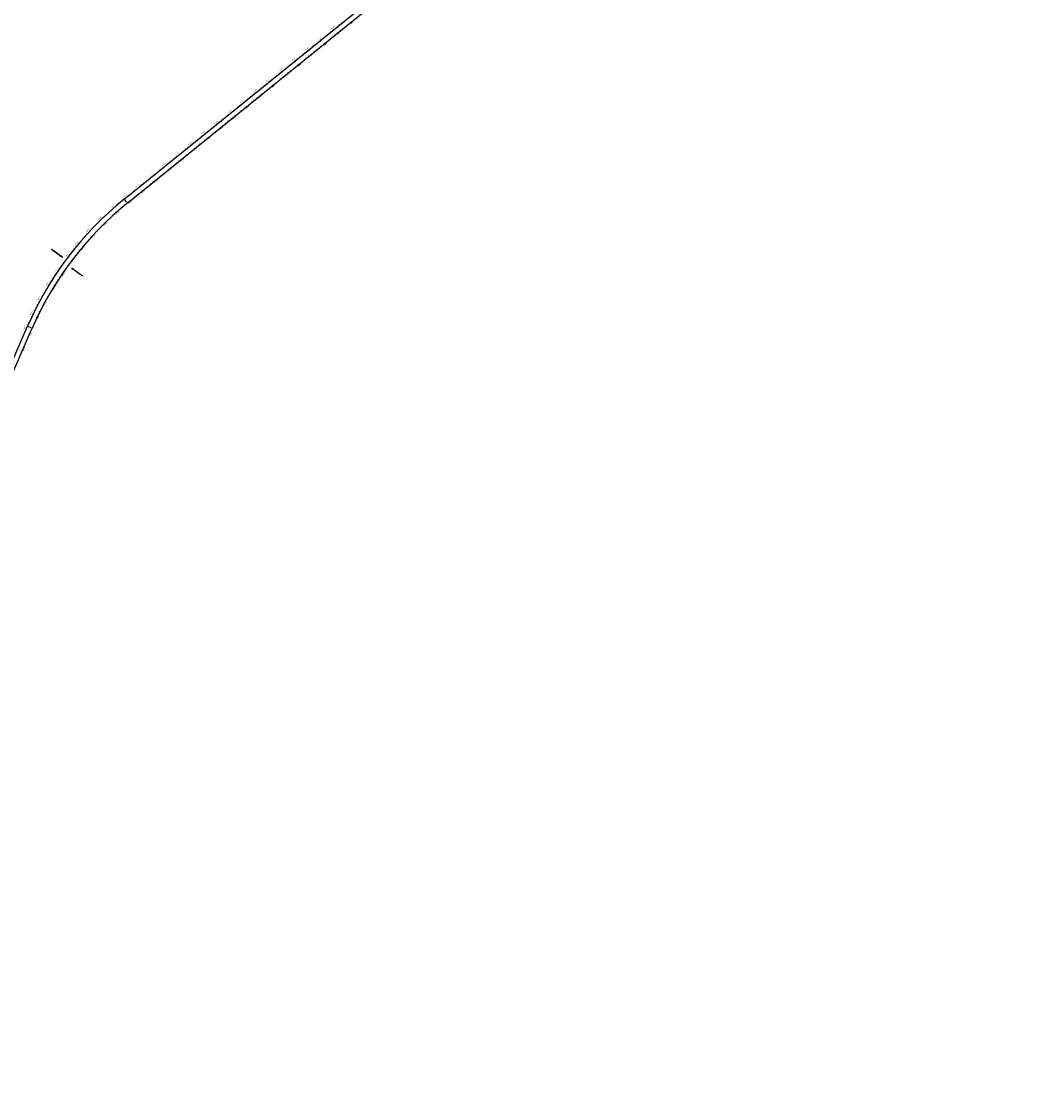
# Model space of a CAD drawing. Units: metres. Extents: x 304694 to 560304, y 8645434 to 8715360.
# Drawn here: x 365285 to 371373, y 8682540 to 8688987 of the extents above; entities that cross this region are included whole.
import ezdxf

# ---------------------------------------------------------------- set-up
doc = ezdxf.new("R2010")
doc.units = ezdxf.units.M
for name, color, linetype in [('04_ALI', 7, 'Continuous'), ('04_ALI_TXT', 7, 'Continuous'), ('04_Ali_Txt_TickMAyor', 4, 'Continuous'), ('_POINT_ALC', 250, 'Continuous'), ('ALC. PROY', 250, 'Continuous'), ('C-ROAD-MARK', 212, 'Continuous'), ('der', 7, 'Continuous')]:
    doc.layers.add(name, color=color, linetype=linetype)
doc.styles.add('DATOS-01', font='simplex.shx')
doc.styles.add('DATOS-02', font='romand.shx')

# ---------------------------------------------------------------- blocks, each defined once
blk = doc.blocks.new('AeccTickLine')
blk.add_line((0, -0.5), (0, 0.5))
blk = doc.blocks.new('Alc-Planta')
at = {"color": 140}
blk.add_lwpolyline([(-0.6, 9.8), (-0.6, 17.8), (-3.2, 20), (-3, 20.2), (-0.5, 18), (0.5, 18), (3, 20.2), (3.2, 20), (0.6, 17.8), (0.6, 9.8), (3.2, 7.7), (3, 7.5), (0.5, 9.6), (-0.5, 9.6), (-3, 7.5), (-3.2, 7.7), (-0.6, 9.8)], dxfattribs=at)
at = {"layer": 'ALC. PROY', "color": 5}
blk.add_line((0, 93.8), (0, 13.8), dxfattribs=at)
blk = doc.blocks.new('*U800', base_point=(365564.4, 8687526.2))
at = {"layer": '_POINT_ALC', "linetype": 'ByBlock', "xscale": 0.9264721399740623, "yscale": 0.9264721399740623, "zscale": 0.9264721399740623, "rotation": 233.9463468412857}
blk.add_blockref('Alc-Planta', (365580.5, 8687514.4), dxfattribs=at)
at = {"layer": '_POINT_ALC', "linetype": 'ByBlock', "insert": (365630.6, 8687478), "char_height": 4, "attachment_point": 5, "rotation": 323.94635, "style": 'DATOS-01'}
blk.add_mtext('{\\fArial|b0|i0|c0|p34;\\C5;ALCANTARILLA: KM 95+265\\PMCA 4 x 3}', dxfattribs=at)
blk = doc.blocks.new('*U801', base_point=(365564.3759, 8687526.2088))
at = {"layer": '_POINT_ALC', "lineweight": -2}
blk.add_blockref('*U800', (365564.3759, 8687526.2088), dxfattribs=at)
blk = doc.blocks.new('*U802', base_point=(365564.3759, 8687526.2088))
at = {"layer": '_POINT_ALC', "lineweight": -2}
blk.add_blockref('*U801', (365564.3759, 8687526.2088), dxfattribs=at)
blk = doc.blocks.new('*U1751', base_point=(365551.2, 8687560.5))
at = {"layer": '_POINT_ALC', "linetype": 'ByBlock', "xscale": 0.9264721399740623, "yscale": 0.9264721399740623, "zscale": 0.9264721399740623, "rotation": 53.3923800963613}
blk.add_blockref('Alc-Planta', (365535.2, 8687572.4), dxfattribs=at)
at = {"layer": '_POINT_ALC', "linetype": 'ByBlock', "insert": (365485.5, 8687609.3), "char_height": 4, "attachment_point": 5, "rotation": 323.39238, "style": 'DATOS-01'}
blk.add_mtext('{\\fArial|b0|i0|c0|p34;\\C5;ALCANTARILLA: KM 95+980\\PMCA 4 x 3}', dxfattribs=at)
blk = doc.blocks.new('*U1752', base_point=(365551.2335, 8687560.4764))
at = {"layer": '_POINT_ALC', "lineweight": -2}
blk.add_blockref('*U1751', (365551.2335, 8687560.4764), dxfattribs=at)
blk = doc.blocks.new('*U1753', base_point=(365551.2335, 8687560.4764))
at = {"layer": '_POINT_ALC', "lineweight": -2}
blk.add_blockref('*U1752', (365551.2335, 8687560.4764), dxfattribs=at)

msp = doc.modelspace()

# ---------------------------------------------------------------- linework, layer by layer
at = {"layer": '04_ALI', "color": 170, "linetype": 'Continuous', "lineweight": -3, "flags": 128}
for points in [[(365899.1, 8687922.9), (368781.1, 8690253.6, 0.072511), (369270.6, 8690783.4), (371352.1, 8693817.9)], [(365899.1, 8687922.9, 0.121103), (365321.4, 8687162.6)], [(362391, 8682564.3), (362747.8, 8682796.2, 0.089442), (363394.2, 8683404.1), (363943.9, 8684146, 0.057298), (364229.2, 8684640.8), (365321.4, 8687162.6)]]:
    msp.add_lwpolyline(points, format="xyb", dxfattribs=at)
at = {"layer": '04_ALI', "color": 7, "linetype": 'Continuous', "lineweight": -3}
for centre in [(365899.1, 8687922.9), (365321.4, 8687162.6)]:
    msp.add_circle(centre, 0.5, dxfattribs=at)
for p in [(365899.1, 8687922.9), (365321.4, 8687162.6)]:
    msp.add_point(p, dxfattribs=at)
at = {"layer": 'C-ROAD-MARK', "color": 212, "linetype": 'Continuous', "lineweight": -3}
for centre in [(365899.1, 8687922.9), (365321.4, 8687162.6)]:
    msp.add_circle(centre, 0.015, dxfattribs=at)

# ---------------------------------------------------------------- block references
at = {"layer": '04_ALI_TXT', "color": 7, "linetype": 'Continuous', "lineweight": -3, "xscale": 4, "yscale": 4, "zscale": 4}
for p, rotation in [((367202.5, 8688977), 38.96298700390744), ((365289.8, 8687089.6), 66.58322940059772)]:
    msp.add_blockref('AeccTickLine', p, dxfattribs=dict(at, rotation=rotation))

# ---------------------------------------------------------------- next in the draw order: texts
at = {"layer": '04_Ali_Txt_TickMAyor', "color": 5, "linetype": 'Continuous', "lineweight": -3, "char_height": 5.6, "width": 32.051, "attachment_point": 8, "style": 'DATOS-02', "bg_fill": 3, "box_fill_scale": 1.226786, "bg_fill_color": 256, "bg_fill_true_color": 13158600, "bg_fill_transparency": 0}
for s, insert, rotation in [('98+100', (367150.9, 8688945.4), 38.96299), ('98+000', (367073.1, 8688882.5), 38.96299), ('97+900', (366995.4, 8688819.6), 38.96299), ('97+800', (366917.6, 8688756.8), 38.96299), ('97+700', (366839.9, 8688693.9), 38.96299), ('97+600', (366762.1, 8688631), 38.96299), ('97+500', (366684.4, 8688568.1), 38.96299), ('97+400', (366606.6, 8688505.2), 38.96299), ('97+200', (366451.1, 8688379.5), 38.96299), ('97+300', (366528.9, 8688442.4), 38.96299), ('97+100', (366373.3, 8688316.6), 38.96299), ('97+000', (366295.6, 8688253.7), 38.96299), ('96+900', (366217.8, 8688190.8), 38.96299), ('96+800', (366140.1, 8688127.9), 38.96299), ('96+700', (366062.3, 8688065.1), 38.96299), ('96+600', (365984.6, 8688002.2), 38.96299), ('96+500', (365906.8, 8687939.3), 38.96299), ('96+400', (365829.9, 8687874.9), 41.36027), ('96+300', (365756.3, 8687806.7), 44.22505), ('96+200', (365686.1, 8687734.9), 47.08984), ('96+100', (365619.6, 8687659.7), 49.95463), ('96+000', (365557, 8687581.2), 52.81942), ('95+900', (365498.3, 8687499.8), 55.68421), ('95+800', (365443.8, 8687415.5), 58.549), ('95+700', (365393.6, 8687328.5), 61.41379), ('95+600', (365347.8, 8687239.2), 64.27858), ('95+500', (365306.4, 8687147.8), 66.58323)]:
    msp.add_mtext(s, dxfattribs=dict(at, insert=insert, rotation=rotation))

# ---------------------------------------------------------------- next in the draw order: block references
at = {"layer": '04_ALI_TXT', "color": 7, "linetype": 'Continuous', "lineweight": -3}
for p, xscale, yscale, zscale, rotation in [((367124.7, 8688914.1), 4, 4, 4, 38.96298700390744), ((367140.3, 8688926.7), 4, 4, 4, 38.96298700390744), ((367171.4, 8688951.9), 4, 4, 4, 38.96298700390744), ((367186.9, 8688964.4), 4, 4, 4, 38.96298700390744), ((367047, 8688851.3), 4, 4, 4, 38.96298700390744), ((367062.5, 8688863.8), 4, 4, 4, 38.96298700390744), ((367093.6, 8688889), 4, 4, 4, 38.96298700390744), ((367109.2, 8688901.6), 4, 4, 4, 38.96298700390744), ((366969.2, 8688788.4), 4, 4, 4, 38.96298700390744), ((366984.8, 8688800.9), 4, 4, 4, 38.96298700390744), ((367015.9, 8688826.1), 4, 4, 4, 38.96298700390744), ((367031.4, 8688838.7), 4, 4, 4, 38.96298700390744), ((366875.9, 8688712.9), 4, 4, 4, 38.96298700390744), ((366891.5, 8688725.5), 4, 4, 4, 38.96298700390744), ((366907, 8688738.1), 4, 4, 4, 38.96298700390744), ((366938.1, 8688763.2), 4, 4, 4, 38.96298700390744), ((366953.7, 8688775.8), 4, 4, 4, 38.96298700390744), ((366798.2, 8688650), 4, 4, 4, 38.96298700390744), ((366813.7, 8688662.6), 4, 4, 4, 38.96298700390744), ((366829.3, 8688675.2), 4, 4, 4, 38.96298700390744), ((366860.4, 8688700.3), 4, 4, 4, 38.96298700390744), ((366720.4, 8688587.2), 4, 4, 4, 38.96298700390744), ((366736, 8688599.7), 4, 4, 4, 38.96298700390744), ((366751.5, 8688612.3), 4, 4, 4, 38.96298700390744), ((366782.6, 8688637.5), 4, 4, 4, 38.96298700390744), ((366642.7, 8688524.3), 4, 4, 4, 38.96298700390744), ((366658.2, 8688536.8), 4, 4, 4, 38.96298700390744), ((366673.8, 8688549.4), 4, 4, 4, 38.96298700390744), ((366704.9, 8688574.6), 4, 4, 4, 38.96298700390744), ((366564.9, 8688461.4), 4, 4, 4, 38.96298700390744), ((366580.5, 8688474), 4, 4, 4, 38.96298700390744), ((366596, 8688486.5), 4, 4, 4, 38.96298700390744), ((366627.1, 8688511.7), 4, 4, 4, 38.96298700390744), ((366487.2, 8688398.5), 4, 4, 4, 38.96298700390744), ((366502.7, 8688411.1), 4, 4, 4, 38.96298700390744), ((366518.3, 8688423.7), 4, 4, 4, 38.96298700390744), ((366549.4, 8688448.8), 4, 4, 4, 38.96298700390744), ((366409.4, 8688335.6), 4, 4, 4, 38.96298700390744), ((366424.9, 8688348.2), 4, 4, 4, 38.96298700390744), ((366440.5, 8688360.8), 4, 4, 4, 38.96298700390744), ((366471.6, 8688385.9), 4, 4, 4, 38.96298700390744), ((366331.6, 8688272.7), 4, 4, 4, 38.96298700390744), ((366347.2, 8688285.3), 4, 4, 4, 38.96298700390744), ((366362.7, 8688297.9), 4, 4, 4, 38.96298700390744), ((366393.8, 8688323), 4, 4, 4, 38.96298700390744), ((366238.3, 8688197.3), 4, 4, 4, 38.96298700390744), ((366253.9, 8688209.9), 4, 4, 4, 38.96298700390744), ((366269.4, 8688222.4), 4, 4, 4, 38.96298700390744), ((366285, 8688235), 4, 4, 4, 38.96298700390744), ((366316.1, 8688260.2), 4, 4, 4, 38.96298700390744), ((366160.6, 8688134.4), 4, 4, 4, 38.96298700390744), ((366176.1, 8688147), 4, 4, 4, 38.96298700390744), ((366191.7, 8688159.6), 4, 4, 4, 38.96298700390744), ((366207.2, 8688172.1), 4, 4, 4, 38.96298700390744), ((366082.8, 8688071.5), 4, 4, 4, 38.96298700390744), ((366098.4, 8688084.1), 4, 4, 4, 38.96298700390744), ((366113.9, 8688096.7), 4, 4, 4, 38.96298700390744), ((366129.5, 8688109.2), 4, 4, 4, 38.96298700390744), ((366005.1, 8688008.6), 4, 4, 4, 38.96298700390744), ((366020.6, 8688021.2), 4, 4, 4, 38.96298700390744), ((366036.2, 8688033.8), 4, 4, 4, 38.96298700390744), ((366051.7, 8688046.4), 4, 4, 4, 38.96298700390744), ((365942.9, 8687958.3), 4, 4, 4, 38.96298700390744), ((365958.4, 8687970.9), 4, 4, 4, 38.96298700390744), ((365974, 8687983.5), 4, 4, 4, 38.96298700390744), ((365850.2, 8687882.1), 4, 4, 4, 40.78730731325545), ((365865.4, 8687895.1), 4, 4, 4, 40.21434951810413), ((365776.2, 8687814.9), 3.999999999999999, 3.999999999999999, 3.999999999999999, 43.65209628891856), ((365790.7, 8687828.6), 4, 4, 4, 43.07913849378632), ((365805.4, 8687842.2), 4, 4, 4, 42.50618069864035), ((365820.2, 8687855.7), 4, 4, 4, 41.93322290349737), ((365719.4, 8687758.5), 4, 4, 4, 45.94392746944398), ((365733.4, 8687772.8), 4, 4, 4, 45.37096967428641), ((365747.5, 8687787), 4, 4, 4, 44.79801187918311), ((365651.7, 8687685), 4, 4, 4, 48.8087164450814), ((365664.9, 8687699.9), 3.999999999999999, 3.999999999999999, 3.999999999999999, 48.23575864996828), ((365678.3, 8687714.8), 4, 4, 4, 47.66280085482989), ((365705.6, 8687744.1), 3.999999999999999, 3.999999999999999, 3.999999999999999, 46.51688526455547), ((365600.2, 8687623.7), 3.999999999999999, 3.999999999999999, 3.999999999999999, 51.10054762563787), ((365612.8, 8687639.2), 4, 4, 4, 50.52758983048652), ((365638.6, 8687669.8), 4, 4, 4, 49.38167424021499), ((365551.2, 8687560.5), 4, 4, 4, 53.39237880613836), ((365575.4, 8687592.3), 4, 4, 4, 52.24646321590024), ((365587.7, 8687608.1), 4, 4, 4, 51.67350542077502), ((365516.2, 8687511.8), 4, 4, 4, 55.11125219154376), ((365527.7, 8687528.1), 4, 4, 4, 54.53829439642496), ((365539.4, 8687544.4), 4, 4, 4, 53.9653366013032), ((365461.1, 8687428.4), 3.999999999999999, 3.999999999999999, 3.999999999999999, 57.97604116722043), ((365471.7, 8687445.3), 4, 4, 4, 57.40308337209025), ((365482.6, 8687462.1), 4, 4, 4, 56.83012557694078), ((365493.6, 8687478.7), 4, 4, 4, 56.25716778183066), ((365420, 8687359.7), 4, 4, 4, 60.26787234775627), ((365430, 8687377), 4, 4, 4, 59.69491455263154), ((365440.2, 8687394.2), 4, 4, 4, 59.12195675747036), ((365391, 8687307.2), 3.999999999999999, 3.999999999999999, 3.999999999999999, 61.98674573312795), ((365410.2, 8687342.3), 4, 4, 4, 60.84083014287533), ((365363.7, 8687253.8), 4, 4, 4, 63.70561911854034), ((365372.6, 8687271.7), 4, 4, 4, 63.13266132341286), ((365381.7, 8687289.5), 4, 4, 4, 62.55970352827413), ((365337.9, 8687199.6), 4, 4, 4, 65.42449250390781), ((365346.3, 8687217.7), 4, 4, 4, 64.85153470880077), ((365297.8, 8687108), 4, 4, 4, 66.58322940059772)]:
    msp.add_blockref('AeccTickLine', p, dxfattribs=dict(at, xscale=xscale, yscale=yscale, zscale=zscale, rotation=rotation))
at = {"layer": '04_Ali_Txt_TickMAyor', "color": 4, "linetype": 'Continuous', "lineweight": -3}
for p, xscale, yscale, zscale, rotation in [((367155.8, 8688939.3), 5, 5, 5, 38.96298700390744), ((367078.1, 8688876.4), 5, 5, 5, 38.96298700390744), ((367000.3, 8688813.5), 5, 5, 5, 38.96298700390744), ((366922.6, 8688750.6), 5, 5, 5, 38.96298700390744), ((366844.8, 8688687.8), 5, 5, 5, 38.96298700390744), ((366767.1, 8688624.9), 5, 5, 5, 38.96298700390744), ((366689.3, 8688562), 5, 5, 5, 38.96298700390744), ((366611.6, 8688499.1), 5, 5, 5, 38.96298700390744), ((366533.8, 8688436.2), 5, 5, 5, 38.96298700390744), ((366456, 8688373.4), 5, 5, 5, 38.96298700390744), ((366378.3, 8688310.5), 5, 5, 5, 38.96298700390744), ((366300.5, 8688247.6), 5, 5, 5, 38.96298700390744), ((366222.8, 8688184.7), 5, 5, 5, 38.96298700390744), ((366145, 8688121.8), 5, 5, 5, 38.96298700390744), ((366067.3, 8688058.9), 5, 5, 5, 38.96298700390744), ((365989.5, 8687996.1), 5, 5, 5, 38.96298700390744), ((365911.8, 8687933.2), 5, 5, 5, 38.96298700390744), ((365835.1, 8687869), 5, 5, 5, 41.36026510839538), ((365761.8, 8687801), 4.999999999999999, 4.999999999999999, 4.999999999999999, 44.22505408403846), ((365691.9, 8687729.5), 5, 5, 5, 47.08984305969128), ((365625.6, 8687654.6), 5, 5, 5, 49.9546320353428), ((365563.2, 8687576.5), 5, 5, 5, 52.8194210110407), ((365504.8, 8687495.3), 5, 5, 5, 55.68420998666765), ((365450.5, 8687411.4), 5, 5, 5, 58.54899896233538), ((365400.5, 8687324.8), 5, 5, 5, 61.41378793802505), ((365354.9, 8687235.8), 5, 5, 5, 64.27857691367316), ((365313.7, 8687144.7), 5, 5, 5, 66.58322940059772)]:
    msp.add_blockref('AeccTickLine', p, dxfattribs=dict(at, xscale=xscale, yscale=yscale, zscale=zscale, rotation=rotation))
at = {"layer": '_POINT_ALC'}
msp.add_blockref('*U1753', (365551.2, 8687560.5), dxfattribs=at)

# ---------------------------------------------------------------- next in the draw order: texts
at = {"layer": '04_ALI_TXT', "color": 5, "linetype": 'Continuous', "lineweight": -3, "char_height": 5.6, "attachment_point": 9, "style": 'DATOS-02', "bg_fill": 3, "box_fill_scale": 1.267857, "bg_fill_color": 256, "bg_fill_true_color": 13158600, "bg_fill_transparency": 0}
for s, insert, width, rotation in [('{\\C5;PT:}', (365920, 8687899.4), 10.773, 308.96299), ('{\\C5;PC:}', (365350.9, 8687151.5), 11.851, 336.58323)]:
    msp.add_mtext(s, dxfattribs=dict(at, insert=insert, width=width, rotation=rotation))

# ---------------------------------------------------------------- next in the draw order: linework, layer by layer
at = {"layer": '04_ALI', "color": 6, "linetype": 'Continuous', "lineweight": -3, "flags": 128}
for points in [[(365923.7, 8687904.2), (368803.3, 8690233, 0.072511), (369292.9, 8690762.8), (371373.2, 8693795.6)], [(365923.7, 8687904.2, 0.121103), (365346, 8687144)], [(362409.5, 8682540.5), (362768.7, 8682773.9, 0.089442), (363415.1, 8683381.9), (363970.1, 8684131, 0.057298), (364255.4, 8684625.7), (365346, 8687144)]]:
    msp.add_lwpolyline(points, format="xyb", dxfattribs=at)
at = {"layer": '04_ALI_TXT', "color": 7, "linetype": 'Continuous', "lineweight": -3}
for p, q in [((365899.7, 8687922.1), (365912.3, 8687906.6)), ((365322.4, 8687162.2), (365340.7, 8687154.3))]:
    msp.add_line(p, q, dxfattribs=at)

# ---------------------------------------------------------------- next in the draw order: block references
for p, xscale, yscale, zscale, rotation in [((365927.3, 8687945.8), 4, 4, 4, 38.96298700390744), ((365880.7, 8687907.9), 4, 4, 4, 39.64139172299029), ((365896.2, 8687920.6), 4, 4, 4, 39.06843392783365), ((365329.7, 8687181.4), 3.999999999999999, 3.999999999999999, 3.999999999999999, 65.99745029907362), ((365305.7, 8687126.4), 4, 4, 4, 66.58322940059772), ((365321.6, 8687163.1), 4, 4, 4, 66.57040809420982)]:
    msp.add_blockref('AeccTickLine', p, dxfattribs=dict(at, xscale=xscale, yscale=yscale, zscale=zscale, rotation=rotation))

# ---------------------------------------------------------------- next in the draw order: texts
at = {"layer": '04_Ali_Txt_TickMAyor', "color": 6, "linetype": 'Continuous', "lineweight": -3, "char_height": 5.6, "width": 32.051, "attachment_point": 8, "style": 'DATOS-02', "bg_fill": 3, "box_fill_scale": 1.226786, "bg_fill_color": 256, "bg_fill_true_color": 13158600, "bg_fill_transparency": 0}
for s, insert, rotation in [('97+500', (367262, 8688971.9), 38.96299), ('97+400', (367184.2, 8688909.1), 38.96299), ('97+300', (367106.4, 8688846.2), 38.96299), ('97+200', (367028.7, 8688783.3), 38.96299), ('97+100', (366950.9, 8688720.4), 38.96299), ('97+000', (366873.2, 8688657.5), 38.96299), ('96+900', (366795.4, 8688594.7), 38.96299), ('96+800', (366717.7, 8688531.8), 38.96299), ('96+700', (366639.9, 8688468.9), 38.96299), ('96+600', (366562.2, 8688406), 38.96299), ('96+500', (366484.4, 8688343.1), 38.96299), ('96+400', (366406.6, 8688280.2), 38.96299), ('96+300', (366328.9, 8688217.4), 38.96299), ('96+200', (366251.1, 8688154.5), 38.96299), ('96+100', (366173.4, 8688091.6), 38.96299), ('96+000', (366095.6, 8688028.7), 38.96299), ('95+900', (366017.9, 8687965.8), 38.96299), ('95+800', (365940.1, 8687903), 38.96299), ('95+700', (365864, 8687838.9), 41.48452), ('95+600', (365791.2, 8687771.2), 44.3493), ('95+500', (365721.8, 8687699.9), 47.21409), ('95+400', (365656.1, 8687625.3), 50.07888), ('95+300', (365594.3, 8687547.5), 52.94367), ('95+200', (365536.4, 8687466.7), 55.80846), ('95+100', (365482.6, 8687383.1), 58.67325), ('95+000', (365433, 8687296.9), 61.53804), ('94+900', (365387.8, 8687208.3), 64.40283), ('94+800', (365346.9, 8687117.5), 66.58323), ('94+700', (365307.2, 8687025.8), 66.58323)]:
    msp.add_mtext(s, dxfattribs=dict(at, insert=insert, rotation=rotation))

# ---------------------------------------------------------------- next in the draw order: block references
at = {"layer": '04_ALI_TXT', "color": 7, "linetype": 'Continuous', "lineweight": -3}
for p, xscale, yscale, zscale, rotation in [((367161.5, 8688905.3), 4, 4, 4, 38.96298700386131), ((367192.6, 8688930.4), 4, 4, 4, 38.96298700386131), ((367208.2, 8688943), 4, 4, 4, 38.96298700386131), ((367223.7, 8688955.6), 4, 4, 4, 38.96298700386131), ((367239.3, 8688968.2), 4, 4, 4, 38.96298700386131), ((367083.8, 8688842.4), 4, 4, 4, 38.96298700386131), ((367114.9, 8688867.6), 4, 4, 4, 38.96298700386131), ((367130.4, 8688880.1), 4, 4, 4, 38.96298700386131), ((367146, 8688892.7), 4, 4, 4, 38.96298700386131), ((367006, 8688779.5), 4, 4, 4, 38.96298700386131), ((367037.1, 8688804.7), 4, 4, 4, 38.96298700386131), ((367052.7, 8688817.3), 4, 4, 4, 38.96298700386131), ((367068.2, 8688829.8), 4, 4, 4, 38.96298700386131), ((366928.3, 8688716.7), 4, 4, 4, 38.96298700386131), ((366959.4, 8688741.8), 4, 4, 4, 38.96298700386131), ((366974.9, 8688754.4), 4, 4, 4, 38.96298700386131), ((366990.5, 8688767), 4, 4, 4, 38.96298700386131), ((366850.5, 8688653.8), 4, 4, 4, 38.96298700386131), ((366881.6, 8688678.9), 4, 4, 4, 38.96298700386131), ((366897.2, 8688691.5), 4, 4, 4, 38.96298700386131), ((366912.7, 8688704.1), 4, 4, 4, 38.96298700386131), ((366772.7, 8688590.9), 4, 4, 4, 38.96298700386131), ((366803.8, 8688616), 4, 4, 4, 38.96298700386131), ((366819.4, 8688628.6), 4, 4, 4, 38.96298700386131), ((366834.9, 8688641.2), 4, 4, 4, 38.96298700386131), ((366695, 8688528), 4, 4, 4, 38.96298700386131), ((366726.1, 8688553.2), 4, 4, 4, 38.96298700386131), ((366741.6, 8688565.7), 4, 4, 4, 38.96298700386131), ((366757.2, 8688578.3), 4, 4, 4, 38.96298700386131), ((366617.2, 8688465.1), 4, 4, 4, 38.96298700386131), ((366648.3, 8688490.3), 4, 4, 4, 38.96298700386131), ((366663.9, 8688502.9), 4, 4, 4, 38.96298700386131), ((366679.4, 8688515.4), 4, 4, 4, 38.96298700386131), ((366523.9, 8688389.7), 4, 4, 4, 38.96298700386131), ((366539.5, 8688402.2), 4, 4, 4, 38.96298700386131), ((366570.6, 8688427.4), 4, 4, 4, 38.96298700386131), ((366586.1, 8688440), 4, 4, 4, 38.96298700386131), ((366601.7, 8688452.5), 4, 4, 4, 38.96298700386131), ((366446.2, 8688326.8), 4, 4, 4, 38.96298700386131), ((366461.7, 8688339.4), 4, 4, 4, 38.96298700386131), ((366492.8, 8688364.5), 4, 4, 4, 38.96298700386131), ((366508.4, 8688377.1), 4, 4, 4, 38.96298700386131), ((366368.4, 8688263.9), 4, 4, 4, 38.96298700386131), ((366384, 8688276.5), 4, 4, 4, 38.96298700386131), ((366415.1, 8688301.6), 4, 4, 4, 38.96298700386131), ((366430.6, 8688314.2), 4, 4, 4, 38.96298700386131), ((366290.7, 8688201), 4, 4, 4, 38.96298700386131), ((366306.2, 8688213.6), 4, 4, 4, 38.96298700386131), ((366337.3, 8688238.7), 4, 4, 4, 38.96298700386131), ((366352.9, 8688251.3), 4, 4, 4, 38.96298700386131), ((366212.9, 8688138.1), 4, 4, 4, 38.96298700386131), ((366228.5, 8688150.7), 4, 4, 4, 38.96298700386131), ((366259.6, 8688175.9), 4, 4, 4, 38.96298700386131), ((366275.1, 8688188.4), 4, 4, 4, 38.96298700386131), ((366135.2, 8688075.3), 4, 4, 4, 38.96298700386131), ((366150.7, 8688087.8), 4, 4, 4, 38.96298700386131), ((366181.8, 8688113), 4, 4, 4, 38.96298700386131), ((366197.4, 8688125.6), 4, 4, 4, 38.96298700386131), ((366057.4, 8688012.4), 4, 4, 4, 38.96298700386131), ((366072.9, 8688025), 4, 4, 4, 38.96298700386131), ((366104.1, 8688050.1), 4, 4, 4, 38.96298700386131), ((366119.6, 8688062.7), 4, 4, 4, 38.96298700386131), ((365979.6, 8687949.5), 4, 4, 4, 38.96298700386131), ((365995.2, 8687962.1), 4, 4, 4, 38.96298700386131), ((366026.3, 8687987.2), 4, 4, 4, 38.96298700386131), ((366041.8, 8687999.8), 4, 4, 4, 38.96298700386131), ((365902, 8687886.5), 4, 4, 4, 39.76564254894475), ((365917.4, 8687899.2), 4, 4, 4, 39.19268475380519), ((365948.5, 8687924.3), 4, 4, 4, 38.96298700386131), ((365964.1, 8687936.9), 4, 4, 4, 38.96298700386131), ((365826.8, 8687820.6), 4, 4, 4, 42.63043152459236), ((365841.6, 8687834.1), 4, 4, 4, 42.05747372947157), ((365871.5, 8687860.6), 4, 4, 4, 40.91155813920282), ((365886.7, 8687873.6), 4, 4, 4, 40.33860034407449), ((365754.9, 8687751.1), 4, 4, 4, 45.49522050026643), ((365769, 8687765.3), 4, 4, 4, 44.92226270511026), ((365797.6, 8687793.2), 4, 4, 4, 43.77634711484431), ((365812.1, 8687807), 4, 4, 4, 43.20338931973653), ((365700, 8687692.9), 4, 4, 4, 47.78705168076679), ((365727.2, 8687722.3), 4, 4, 4, 46.64113609051537), ((365741, 8687736.7), 4, 4, 4, 46.06817829537352), ((365634.7, 8687617.2), 4, 4, 4, 50.65184065644043), ((365660.4, 8687647.9), 4, 4, 4, 49.5059250661886), ((365673.4, 8687663), 4, 4, 4, 48.93296727104958), ((365686.6, 8687678), 4, 4, 4, 48.36000947592809), ((365597.4, 8687570.2), 4, 4, 4, 52.37071404182285), ((365609.6, 8687586), 4, 4, 4, 51.79775624671876), ((365622.1, 8687601.7), 4, 4, 4, 51.22479845158023), ((365538.3, 8687489.5), 4, 4, 4, 55.23550301749856), ((365549.8, 8687505.9), 3.999999999999999, 3.999999999999999, 3.999999999999999, 54.66254522239145), ((365561.4, 8687522.2), 4, 4, 4, 54.0895874272383), ((365573.2, 8687538.3), 4, 4, 4, 53.51662963211457), ((365504.8, 8687439.7), 4, 4, 4, 56.95437640288311), ((365515.8, 8687456.4), 4, 4, 4, 56.38141860777031), ((365462.6, 8687371.8), 4, 4, 4, 59.24620758343092), ((365483.4, 8687406), 3.999999999999999, 3.999999999999999, 3.999999999999999, 58.10029199318031), ((365494, 8687422.9), 4, 4, 4, 57.52733419803833), ((365432.7, 8687319.8), 4, 4, 4, 60.96508096884792), ((365442.5, 8687337.2), 4, 4, 4, 60.39212317369119), ((365452.4, 8687354.6), 3.999999999999999, 3.999999999999999, 3.999999999999999, 59.81916537855761), ((365386.3, 8687231.2), 4, 4, 4, 63.82986994448877), ((365395.2, 8687249.1), 4, 4, 4, 63.25691214934059), ((365404.3, 8687266.9), 4, 4, 4, 62.68395435420132), ((365413.6, 8687284.6), 4, 4, 4, 62.11099655910147), ((365360.7, 8687177), 4, 4, 4, 65.54874332988747), ((365369.1, 8687195.1), 3.999999999999999, 3.999999999999999, 3.999999999999999, 64.97578553473839), ((365328.6, 8687103.7), 4, 4, 4, 66.58322940062259), ((365344.5, 8687140.4), 4, 4, 4, 66.58322940062259), ((365352.5, 8687158.7), 4, 4, 4, 66.12170112501074), ((365304.7, 8687048.6), 4, 4, 4, 66.58322940062259), ((365312.7, 8687067), 4, 4, 4, 66.58322940062259), ((365320.6, 8687085.3), 4, 4, 4, 66.58322940062259), ((365288.8, 8687011.9), 4, 4, 4, 66.58322940062259)]:
    msp.add_blockref('AeccTickLine', p, dxfattribs=dict(at, xscale=xscale, yscale=yscale, zscale=zscale, rotation=rotation))
at = {"layer": '04_Ali_Txt_TickMAyor', "color": 4, "linetype": 'Continuous', "lineweight": -3, "xscale": 5, "yscale": 5, "zscale": 5}
for p, rotation in [((367254.8, 8688980.8), 38.96298700386131), ((367177.1, 8688917.9), 38.96298700386131), ((367099.3, 8688855), 38.96298700386131), ((367021.6, 8688792.1), 38.96298700386131), ((366943.8, 8688729.2), 38.96298700386131), ((366866.1, 8688666.3), 38.96298700386131), ((366788.3, 8688603.5), 38.96298700386131), ((366710.5, 8688540.6), 38.96298700386131), ((366632.8, 8688477.7), 38.96298700386131), ((366555, 8688414.8), 38.96298700386131), ((366477.3, 8688351.9), 38.96298700386131), ((366399.5, 8688289.1), 38.96298700386131), ((366321.8, 8688226.2), 38.96298700386131), ((366244, 8688163.3), 38.96298700386131), ((366166.3, 8688100.4), 38.96298700386131), ((366088.5, 8688037.5), 38.96298700386131), ((366010.7, 8687974.6), 38.96298700386131), ((365933, 8687911.8), 38.96298700386131), ((365856.5, 8687847.4), 41.48451593431162), ((365783.2, 8687779.3), 44.34930490999489), ((365713.5, 8687707.6), 47.21409388564016), ((365647.5, 8687632.6), 50.07888286131071), ((365585.2, 8687554.3), 52.94367183695275), ((365527, 8687473), 55.80846081262546), ((365472.9, 8687389), 58.67324978828888), ((365423, 8687302.3), 61.53803876394561), ((365377.6, 8687213.2), 64.40282773959684), ((365336.5, 8687122), 66.58322940062259), ((365296.8, 8687030.3), 66.58322940062259)]:
    msp.add_blockref('AeccTickLine', p, dxfattribs=dict(at, rotation=rotation))
at = {"layer": 'der'}
msp.add_blockref('*U802', (365564.4, 8687526.2), dxfattribs=at)

doc.saveas('drawing.dxf')
